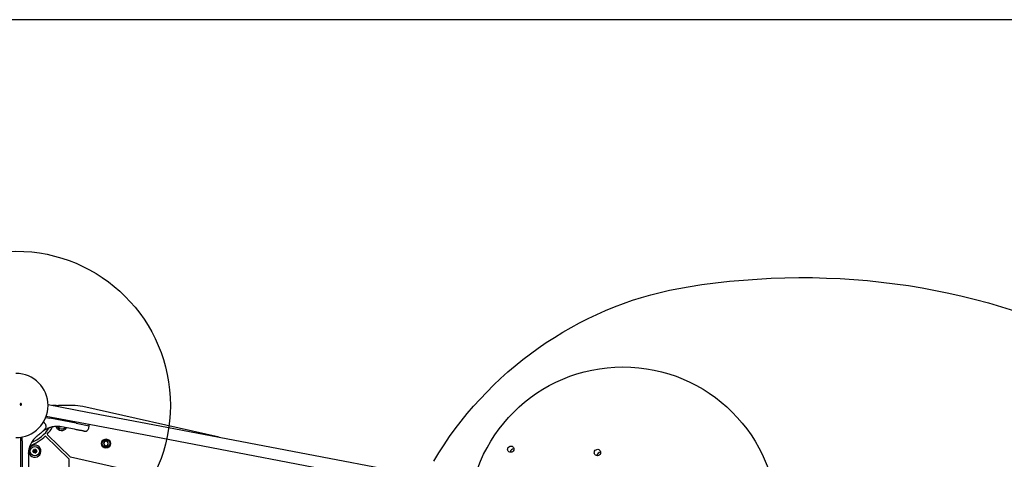
# Model space of a CAD drawing. Units: millimetres. Extents: x 11069 to 22032, y 29285 to 36623.
# Drawn here: x 17421 to 18695, y 34488 to 35058 of the extents above; entities that cross this region are included whole.
import ezdxf

# ---------------------------------------------------------------- set-up
doc = ezdxf.new("R2010")
doc.units = ezdxf.units.MM
doc.header["$LTSCALE"] = 200
doc.layers.add('OTWORY_MONTAŻOWE', color=1, linetype='Continuous')
doc.layers.add('WYLEWKI_BETONOWE', color=52, linetype='Continuous')

msp = doc.modelspace()

# ---------------------------------------------------------------- linework, layer by layer
at = {"color": 7, "linetype": 'Continuous', "lineweight": 25}
for p, q in [((17457.4, 34558.7), (17508.6, 34548.9)), ((17467.8, 34557.6), (17463.2, 34557.6)), ((17467.8, 34556.7), (17467.8, 34557.6)), ((17467.8, 34557.6), (17470.8, 34557.6)), ((17470.8, 34556.1), (17470.8, 34557.6)), ((17489.2, 34557.6), (17470.8, 34557.6)), ((17678.8, 34516.4), (17502.3, 34556.1)), ((17455.1, 34543.8), (17505.8, 34534.2)), ((17508.6, 34548.9), (17584.1, 34534.5)), ((17452.8, 34534.8), (17451.1, 34535.9)), ((17454.4, 34542.2), (17454.5, 34542.2)), ((17454.5, 34542.2), (17459.5, 34541.2)), ((17493.9, 34534.6), (17459.5, 34541.2)), ((17467.3, 34530.3), (17467.3, 34530.3)), ((17467.5, 34530.1), (17471.8, 34530)), ((17469.1, 34530.1), (17472.3, 34529.9)), ((17470.6, 34530.1), (17470.8, 34530)), ((17471.8, 34530), (17471.8, 34530)), ((17471.8, 34530), (17472, 34530)), ((17471.9, 34529.9), (17472.7, 34529.9)), ((17472, 34529.9), (17472.3, 34529.9)), ((17473.6, 34529.7), (17473.4, 34529.8)), ((17473.9, 34529.9), (17473.9, 34529.9)), ((17474, 34529.9), (17474, 34529.9)), ((17491.7, 34526.7), (17474.7, 34529.9)), ((17493.9, 34534.6), (17510.7, 34531.4)), ((17505.8, 34534.2), (17581.2, 34519.8)), ((17510, 34528.2), (17510.7, 34531.4)), ((17510.7, 34531.4), (17510.8, 34532.2)), ((17584.1, 34534.5), (17945.5, 34465.5)), ((17443.1, 34517.9), (17443.7, 34518.4)), ((17449.1, 34522.8), (17449.7, 34523.4)), ((17484.3, 34488.5), (17454.1, 34518)), ((17454.3, 34526.6), (17454.9, 34526.9)), ((17458.9, 34528.7), (17454.9, 34526.9)), ((17486.6, 34490.5), (17456.2, 34520.2)), ((17581.2, 34519.8), (17938.4, 34451.6)), ((17422, 34314.8), (17422, 34516.5)), ((17423.7, 34516.8), (17423.7, 34516.7)), ((17423.7, 34516), (17423.7, 34516.7)), ((17423.7, 34511.6), (17423.7, 34516)), ((17423.7, 34511.6), (17423.7, 34476.6)), ((17438.6, 34513.5), (17436.1, 34509.8)), ((17438.6, 34513.5), (17439.1, 34514)), ((17530.2, 34510.4), (17529.5, 34507.4)), ((17529.5, 34507.4), (17531.8, 34505.3)), ((17533.1, 34511.3), (17530.2, 34510.4)), ((17531.8, 34505.3), (17534.7, 34506.2)), ((17535.4, 34509.2), (17533.1, 34511.3)), ((17534.7, 34506.2), (17535.4, 34509.2)), ((17432, 34494.6), (17432, 34477.3)), ((17432.3, 34495.5), (17432.8, 34499.8)), ((17432.3, 34496), (17432.3, 34495.8)), ((17432.3, 34495.8), (17432.3, 34495.6)), ((17432.4, 34497.4), (17433.1, 34501.6)), ((17432.4, 34497.2), (17432.7, 34499.2)), ((17432.5, 34498.3), (17432.6, 34498.8)), ((17432.6, 34500.4), (17432.6, 34500.4)), ((17432.7, 34499.5), (17432.7, 34499.6)), ((17432.8, 34499.8), (17432.8, 34500.1)), ((17432.9, 34501.9), (17432.9, 34501.9)), ((17433.2, 34501.6), (17433.1, 34501.6)), ((17484.3, 34488.5), (17484.3, 33526.7)), ((17915, 34394.1), (17486.6, 34490.5))]:
    msp.add_line(p, q, dxfattribs=at)
at = {"color": 7, "linetype": 'Continuous', "lineweight": 25, "flags": 128}
for points in [[(18285.9, 34711.5), (18303.8, 34714.2), (18321.6, 34716.6), (18339.6, 34718.6), (18357.5, 34720.2), (18375.4, 34721.5), (18393.4, 34722.5), (18411.3, 34723.1), (18429.2, 34723.4), (18447.1, 34723.3), (18465, 34722.8), (18482.8, 34722), (18500.6, 34720.9), (18518.4, 34719.4), (18536.1, 34717.6), (18553.7, 34715.4), (18571.3, 34712.9), (18588.8, 34710), (18606.2, 34706.8), (18623.5, 34703.2), (18640.8, 34699.3), (18657.9, 34695.1), (18674.9, 34690.5), (18691.9, 34685.6), (18708.6, 34680.4)], [(17956.8, 34485.6), (17963.3, 34496.3), (17970.1, 34506.8), (17977.2, 34517.2), (17984.6, 34527.3), (17992.2, 34537.3), (18000.1, 34547), (18008.2, 34556.6), (18016.6, 34565.9), (18025.3, 34575), (18034.2, 34583.9), (18043.3, 34592.6), (18052.6, 34601), (18062.2, 34609.1), (18071.9, 34617), (18081.9, 34624.7), (18092, 34632), (18102.4, 34639.1), (18112.9, 34645.9), (18123.6, 34652.5), (18134.4, 34658.7), (18145.4, 34664.6), (18156.5, 34670.3), (18167.8, 34675.6), (18179.2, 34680.7), (18190.7, 34685.4), (18202.3, 34689.8), (18214, 34693.9), (18225.8, 34697.6), (18237.7, 34701.1), (18249.7, 34704.2), (18261.7, 34707), (18273.8, 34709.4), (18285.9, 34711.5)], [(18053.6, 34503.8), (18054.6, 34504.6), (18055.8, 34505), (18057, 34505.1), (18058.2, 34504.8), (18059.2, 34504.2), (18059.9, 34503.3), (18060.4, 34502.2), (18060.5, 34501), (18060.2, 34499.7), (18059.6, 34498.6), (18058.7, 34497.7), (18057.6, 34497.1), (18056.4, 34496.9), (18055.2, 34497), (18054.1, 34497.4), (18053.2, 34498.2), (18052.6, 34499.2), (18052.3, 34500.4), (18052.4, 34501.6), (18052.8, 34502.8), (18053.6, 34503.8)], [(18165.8, 34499.5), (18166.8, 34500.2), (18168, 34500.7), (18169.2, 34500.8), (18170.4, 34500.5), (18171.4, 34499.9), (18172.2, 34499), (18172.6, 34497.8), (18172.7, 34496.6), (18172.5, 34495.4), (18171.9, 34494.3), (18171, 34493.4), (18169.9, 34492.8), (18168.7, 34492.5), (18167.4, 34492.6), (18166.3, 34493.1), (18165.4, 34493.9), (18164.8, 34494.9), (18164.5, 34496.1), (18164.6, 34497.3), (18165, 34498.5), (18165.8, 34499.5)]]:
    msp.add_lwpolyline(points, dxfattribs=at)
at = {"color": 7, "linetype": 'Continuous', "lineweight": 25}
for centre, radius in [((17440.3, 34498.4), 6), ((17532.4, 34508.3), 5.9), ((17532.4, 34508.3), 5.05), ((17440.3, 34498.4), 2.54), ((17440.3, 34498.4), 0.55)]:
    msp.add_circle(centre, radius, dxfattribs=at)
for centre, radius, start, end in [((17415.8, 34557.6), 41.6, 270, 90), ((17489.2, 34497.6), 60, 77.3223, 90), ((17415.8, 34557.6), 55, 317.1939, 329.6542), ((17475, 34533.1), 7.85, 203.0898, 325.5284), ((17475, 34533.1), 6, 209.3777, 279.6873), ((17415.8, 34557.6), 55, 289.4364, 314.0683), ((17415.8, 34557.6), 52, 292.7117, 326.2489), ((17475, 34533.1), 6, 279.6873, 317.5151), ((17440.3, 34498.4), 7.85, 324.6873, 156.0823), ((17532.4, 34508.3), 3.08, 137.3223, 197.3223), ((17532.4, 34508.3), 3.08, 197.3223, 257.3223), ((17532.4, 34508.3), 3.08, 77.3223, 137.3223), ((17532.4, 34508.3), 3.08, 257.3223, 317.3223), ((17532.4, 34508.3), 3.07, 17.3223, 77.3223), ((17532.4, 34508.3), 3.08, 317.3223, 17.3223), ((17440.3, 34498.4), 7.85, 190.8857, 324.6873), ((17438.3, 34498.6), 0.375, 81.9533, 267.4212), ((17438.3, 34497.5), 0.75, 321.9533, 87.4212), ((17438.5, 34499.7), 0.75, 261.9533, 27.4212), ((17439.2, 34496.8), 0.375, 141.9533, 327.4212), ((17439.5, 34500.2), 0.375, 21.9533, 207.4212), ((17440.1, 34496.2), 0.75, 21.9533, 147.4212), ((17440.5, 34500.7), 0.75, 201.9533, 327.4212), ((17441.2, 34496.6), 0.375, 201.9533, 27.4212), ((17441.5, 34500.1), 0.375, 321.9533, 147.4212), ((17442.2, 34497.1), 0.75, 81.9533, 207.4212), ((17442.4, 34499.4), 0.75, 141.9533, 267.4212), ((17442.3, 34498.2), 0.375, 261.9533, 87.4212), ((18060.3, 34497.1), 4.36, 134.6129, 182.7468), ((18060.3, 34497.1), 4.36, 87.2532, 135.3871), ((18172.5, 34492.7), 4.36, 134.6129, 182.7468), ((18172.5, 34492.8), 4.36, 87.2532, 135.3871)]:
    msp.add_arc(centre, radius, start, end, dxfattribs=at)
for points, knots in [([(17422.3, 34560.1), (17422.2, 34560.1), (17422, 34560.1), (17421.8, 34560), (17421.6, 34559.8), (17421.4, 34559.5), (17421.4, 34559.2), (17421.4, 34558.8), (17421.6, 34558.5), (17421.8, 34558.2), (17422, 34558.2), (17422.2, 34558.1), (17422.2, 34558.1)], [0, 0, 0, 0, 0.08902, 0.177851, 0.272914, 0.380356, 0.500825, 0.631142, 0.760861, 0.87749, 0.977233, 1, 1, 1, 1]), ([(17422.2, 34558.1), (17422.3, 34558.1), (17422.4, 34558.2), (17422.7, 34558.3), (17422.9, 34558.5), (17423, 34558.8), (17423.1, 34559.1), (17423, 34559.5), (17422.9, 34559.8), (17422.7, 34560), (17422.4, 34560.1), (17422.3, 34560.1), (17422.3, 34560.1)], [0, 0, 0, 0, 0.089486, 0.178787, 0.274117, 0.382179, 0.503438, 0.634817, 0.76549, 0.864038, 0.962954, 1, 1, 1, 1]), ([(17453.6, 34527.4), (17454, 34528), (17454.6, 34528.8), (17454.9, 34530.2), (17454.8, 34531.3), (17454.6, 34532.4), (17454, 34533.7), (17453.2, 34534.3), (17452.7, 34534.8)], [0, 0, 0, 0, 0.238023, 0.367437, 0.5, 0.632563, 0.761977, 1, 1, 1, 1]), ([(17474.7, 34529.9), (17473.2, 34530.1), (17470.6, 34530.5), (17467.2, 34530.4), (17464.6, 34530.1), (17462.6, 34529.8), (17460.7, 34529.3), (17459.5, 34528.9), (17458.9, 34528.7)], [0, 0, 0, 0, 0.27261, 0.501862, 0.633786, 0.760781, 0.882851, 1, 1, 1, 1]), ([(17467.3, 34530.3), (17467.3, 34530.3), (17467.3, 34530.3), (17467.3, 34530.3), (17467.3, 34530.3), (17467.3, 34530.3), (17467.4, 34530.3), (17467.4, 34530.3), (17467.4, 34530.3)], [0, 0, 0, 0, 0.239114, 0.368188, 0.500011, 0.63183, 0.760907, 1, 1, 1, 1]), ([(17467.5, 34530.1), (17467.5, 34530.1), (17467.4, 34530.1), (17467.4, 34530.1), (17467.3, 34530.1), (17467.3, 34530.2), (17467.3, 34530.2), (17467.3, 34530.3), (17467.3, 34530.3)], [0, 0, 0, 0, 0.217431, 0.446813, 0.571732, 0.705572, 0.849388, 1, 1, 1, 1]), ([(17468.1, 34530.4), (17468.1, 34530.4), (17468.1, 34530.3), (17468.1, 34530.3), (17468.1, 34530.2), (17468.1, 34530.2), (17468.2, 34530.1), (17468.2, 34530.1), (17468.3, 34530.1), (17468.3, 34530.1), (17468.3, 34530.1)], [0, 0, 0, 0, 0.115092, 0.238425, 0.367962, 0.500808, 0.633549, 0.762777, 0.885604, 1, 1, 1, 1]), ([(17468.3, 34530.1), (17468.4, 34530.1), (17468.4, 34530.1), (17468.8, 34530.1), (17469.3, 34530.1), (17469.7, 34530.1), (17469.9, 34530.1), (17470, 34530.1)], [0, 0, 0, 0, 0.250602, 0.500589, 0.749843, 0.87455, 1, 1, 1, 1]), ([(17470, 34530.1), (17470.1, 34530.1), (17470.3, 34530.1), (17470.6, 34530.1), (17470.9, 34530), (17471.2, 34530), (17471.5, 34530), (17471.5, 34530), (17471.5, 34530)], [0, 0, 0, 0, 0.124659, 0.249801, 0.374474, 0.49994, 0.749704, 1, 1, 1, 1]), ([(17470.1, 34530.3), (17470.2, 34530.3), (17470.4, 34530.3), (17470.6, 34530.3), (17470.8, 34530.3), (17470.9, 34530.3), (17470.9, 34530.3)], [0, 0, 0, 0, 0.241394, 0.635439, 0.827974, 1, 1, 1, 1]), ([(17470.1, 34530.1), (17470.2, 34530.1), (17470.3, 34530.1), (17470.5, 34530.1), (17470.6, 34530.1)], [0, 0, 0, 0, 0.206741, 1, 1, 1, 1]), ([(17471.5, 34530), (17471.5, 34530), (17471.6, 34530), (17471.7, 34530), (17471.8, 34530.1), (17471.8, 34530.2), (17471.8, 34530.2)], [0, 0, 0, 0, 0.241372, 0.498933, 0.757032, 1, 1, 1, 1]), ([(17471.6, 34530.2), (17471.6, 34530.2), (17471.6, 34530.2), (17471.6, 34530.2), (17471.6, 34530.2)], [0, 0, 0, 0, 0.352076, 1, 1, 1, 1]), ([(17471.8, 34530), (17471.9, 34530), (17471.9, 34530), (17472, 34530), (17472.1, 34530.1), (17472.1, 34530.1), (17472.1, 34530.1), (17472.1, 34530.2)], [0, 0, 0, 0, 0.22069, 0.451843, 0.707546, 0.849621, 1, 1, 1, 1]), ([(17471.8, 34530), (17471.8, 34530), (17471.8, 34530), (17471.8, 34530), (17471.8, 34530)], [0, 0, 0, 0, 0.46232, 1, 1, 1, 1]), ([(17472.3, 34529.9), (17472.2, 34529.9), (17472.2, 34529.9), (17472, 34529.9), (17472, 34530)], [0, 0, 0, 0, 0.500394, 1, 1, 1, 1]), ([(17473.4, 34529.8), (17473.4, 34529.8), (17473.4, 34529.8), (17473.1, 34529.8), (17472.7, 34529.9), (17472.5, 34529.9), (17472.3, 34529.9)], [0, 0, 0, 0, 0.251538, 0.501494, 0.750795, 1, 1, 1, 1]), ([(17472.3, 34529.9), (17472.3, 34529.9), (17472.5, 34529.9), (17472.7, 34529.9), (17472.8, 34529.9), (17472.8, 34529.9)], [0, 0, 0, 0, 0.176218, 0.780457, 1, 1, 1, 1]), ([(17473.6, 34529.7), (17473.7, 34529.7), (17473.7, 34529.7), (17473.8, 34529.8), (17473.9, 34529.8), (17473.9, 34529.9), (17473.9, 34529.9), (17473.9, 34529.9)], [0, 0, 0, 0, 0.220229, 0.451445, 0.707977, 0.850352, 1, 1, 1, 1]), ([(17473.7, 34529.7), (17473.7, 34529.7), (17473.7, 34529.7), (17473.8, 34529.8), (17473.9, 34529.8), (17473.9, 34529.9), (17473.9, 34529.9), (17473.9, 34529.9)], [0, 0, 0, 0, 0.220209, 0.451418, 0.707963, 0.850348, 1, 1, 1, 1]), ([(17510.8, 34532.2), (17510.8, 34532.3), (17510.9, 34532.5), (17510.8, 34532.8), (17510.7, 34532.9), (17510.5, 34533.1), (17510.3, 34533.3), (17510.2, 34533.3), (17510, 34533.3)], [0, 0, 0, 0, 0.239577, 0.368438, 0.5, 0.631562, 0.760423, 1, 1, 1, 1]), ([(17444.3, 34518.8), (17443.4, 34518.2), (17441.6, 34516.8), (17439.9, 34514.9), (17439.1, 34514)], [0, 0, 0, 0, 0.502192, 1, 1, 1, 1]), ([(17443.1, 34517.9), (17442.6, 34517.5), (17442.1, 34517.1), (17441.6, 34516.7), (17441.6, 34516.7)], [0, 0, 0, 0, 0.988514, 1, 1, 1, 1]), ([(17448.5, 34522.3), (17447.8, 34521.7), (17446.5, 34520.5), (17444.6, 34518.9), (17443.3, 34518), (17442.7, 34517.6), (17442.7, 34517.6)], [0, 0, 0, 0, 0.332186, 0.659428, 0.98443, 1, 1, 1, 1]), ([(17453.6, 34527.4), (17453.6, 34527.4), (17453.5, 34527.3), (17453.1, 34526.8), (17452.4, 34526), (17451.3, 34524.9), (17450, 34523.6), (17448.4, 34522.1), (17446.5, 34520.5), (17445, 34519.4), (17444.3, 34518.8)], [0, 0, 0, 0, 0.120699, 0.242644, 0.364597, 0.488861, 0.613896, 0.741014, 0.870026, 1, 1, 1, 1]), ([(17454.3, 34526.6), (17453.2, 34525.9), (17451.1, 34524.6), (17449.4, 34523.1), (17448.5, 34522.3)], [0, 0, 0, 0, 0.501895, 1, 1, 1, 1]), ([(17451.2, 34524.5), (17451.2, 34524.5), (17450.8, 34524.3), (17450.4, 34524), (17450.1, 34523.7)], [0, 0, 0, 0, 0.002551, 1, 1, 1, 1]), ([(17457.8, 34528.2), (17457.7, 34528.2), (17457.7, 34528.2), (17457.1, 34528), (17456.4, 34527.6), (17455.4, 34527.2), (17454.6, 34526.7), (17454.2, 34526.5)], [0, 0, 0, 0, 0.206091, 0.411981, 0.618621, 0.824242, 1, 1, 1, 1]), ([(17504.2, 34524.3), (17504.1, 34524.3), (17504, 34524.3), (17503.3, 34524.4), (17502.2, 34524.7), (17500.7, 34525), (17498.8, 34525.3), (17496.6, 34525.7), (17494.2, 34526.2), (17492.5, 34526.5), (17491.7, 34526.7)], [0, 0, 0, 0, 0.125374, 0.249953, 0.375278, 0.499934, 0.625172, 0.749948, 0.875058, 1, 1, 1, 1]), ([(17504.2, 34524.3), (17504.8, 34524.2), (17505.8, 34524.1), (17507, 34524.5), (17507.9, 34525), (17508.7, 34525.7), (17509.5, 34526.7), (17509.8, 34527.6), (17510, 34528.2)], [0, 0, 0, 0, 0.2396965, 0.3685145, 0.5, 0.6314854, 0.7603035, 1, 1, 1, 1]), ([(17436.1, 34509.8), (17435.5, 34508.7), (17434.2, 34506.3), (17433.1, 34503), (17432.4, 34500.1), (17432, 34497.4), (17432, 34495.6), (17432, 34494.6)], [0, 0, 0, 0, 0.24093, 0.501893, 0.648859, 0.814895, 1, 1, 1, 1]), ([(17439.1, 34514), (17438.9, 34513.7), (17438.3, 34513), (17437.6, 34512.1), (17437.1, 34511.4), (17436.8, 34511), (17436.8, 34510.9), (17436.8, 34510.9)], [0, 0, 0, 0, 0.176686, 0.382093, 0.588466, 0.793906, 1, 1, 1, 1]), ([(17432.3, 34495.5), (17432.3, 34495.5), (17432.3, 34495.5), (17432.3, 34495.4), (17432.2, 34495.3), (17432.1, 34495.3), (17432.1, 34495.3), (17432.1, 34495.3)], [0, 0, 0, 0, 0.220209, 0.451418, 0.707963, 0.850348, 1, 1, 1, 1]), ([(17432.4, 34496.9), (17432.4, 34496.8), (17432.4, 34496.6), (17432.4, 34496.4), (17432.4, 34496.3)], [0, 0, 0, 0, 0.500887, 1, 1, 1, 1]), ([(17432.8, 34500.2), (17432.8, 34500.2), (17432.8, 34500.2), (17432.8, 34500.3), (17432.8, 34500.3), (17432.7, 34500.4), (17432.7, 34500.4), (17432.6, 34500.4), (17432.6, 34500.4), (17432.6, 34500.4)], [0, 0, 0, 0, 0.176327, 0.340882, 0.486904, 0.621619, 0.751491, 0.878302, 1, 1, 1, 1]), ([(17432.6, 34500.4), (17432.6, 34500.4), (17432.6, 34500.4), (17432.6, 34500.4), (17432.6, 34500.4)], [0, 0, 0, 0, 0.500487, 1, 1, 1, 1]), ([(17432.7, 34499.4), (17432.7, 34499.5), (17432.7, 34499.7), (17432.8, 34500.1), (17432.9, 34500.4), (17432.9, 34500.5), (17432.9, 34500.5)], [0, 0, 0, 0, 0.226081, 0.452552, 0.903555, 1, 1, 1, 1]), ([(17432.8, 34499.8), (17432.8, 34499.8), (17432.8, 34499.8), (17432.8, 34499.8), (17432.8, 34499.8)], [0, 0, 0, 0, 0.462724, 1, 1, 1, 1]), ([(17432.9, 34501.9), (17432.9, 34501.9), (17433, 34501.9), (17433, 34501.9), (17433, 34501.9)], [0, 0, 0, 0, 0.50004, 1, 1, 1, 1]), ([(17433.2, 34501.6), (17433.2, 34501.7), (17433.2, 34501.7), (17433.1, 34501.8), (17433.1, 34501.9), (17433.1, 34501.9), (17433, 34501.9), (17433, 34501.9), (17433, 34501.9)], [0, 0, 0, 0, 0.217431, 0.446813, 0.571732, 0.705572, 0.849388, 1, 1, 1, 1]), ([(17433.1, 34501.6), (17433.1, 34501.6), (17433.1, 34501.6), (17433.1, 34501.6), (17433.1, 34501.6)], [0, 0, 0, 0, 0.463467, 1, 1, 1, 1])]:
    msp.add_open_spline(points, degree=3, knots=knots, dxfattribs=at)
msp.add_open_spline([(17467.4, 34530.3), (17467.4, 34530.3), (17467.4, 34530.3), (17467.3, 34530.3), (17467.3, 34530.3), (17467.3, 34530.3), (17467.3, 34530.3)], degree=3, dxfattribs=at)
at = {"layer": 'OTWORY_MONTAŻOWE'}
for centre in [(17415.8, 34557.6), (18201.6, 34407.6)]:
    msp.add_circle(centre, 200, dxfattribs=at)
at = {"layer": 'WYLEWKI_BETONOWE'}
msp.add_line((16915.8, 35057.6), (20301.6, 35057.6), dxfattribs=at)

doc.saveas('drawing.dxf')
